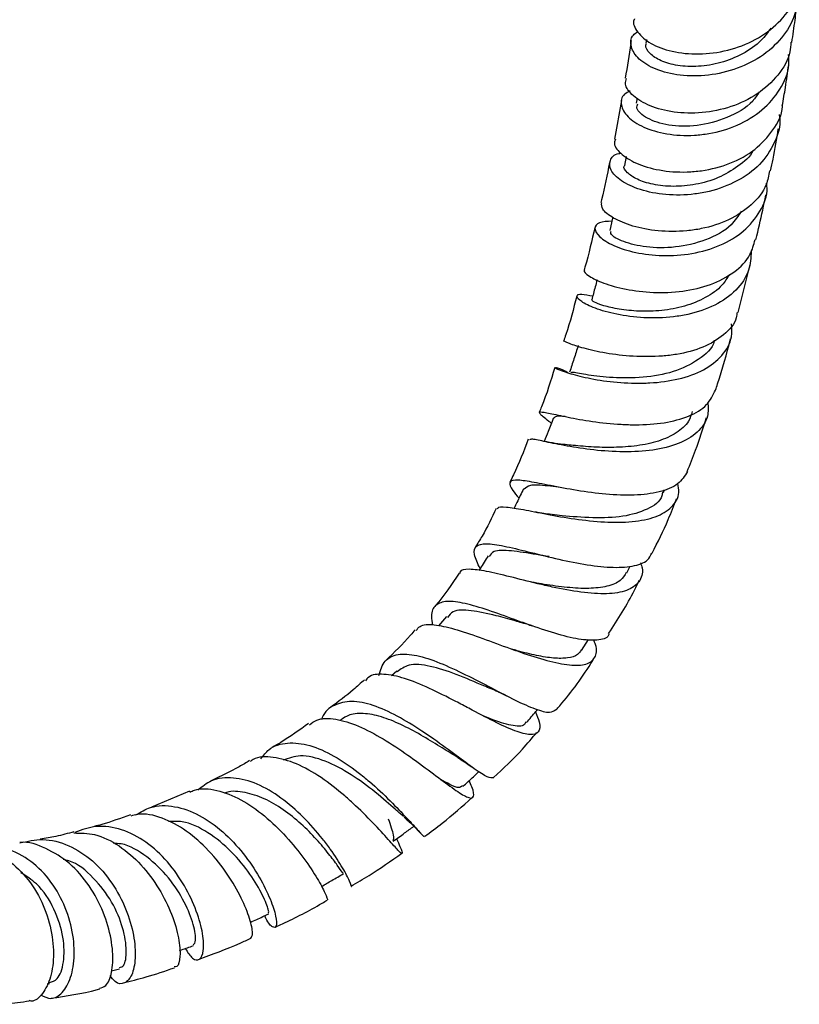
# Model space of a CAD drawing. Units: millimetres. Extents: x 4 to 1496, y 5 to 1495.
# Drawn here: x 279 to 357, y 1033 to 1132 of the extents above; entities that cross this region are included whole.
import ezdxf

# ---------------------------------------------------------------- set-up
doc = ezdxf.new("R2010")
doc.units = ezdxf.units.MM

msp = doc.modelspace()

# ---------------------------------------------------------------- linework, layer by layer
at = {"color": 7, "linetype": 'Continuous', "lineweight": 25}
for p, q in [((341.832, 1130.169), (341.778, 1129.792)), ((339.322, 1124.033), (338.616, 1120.178)), ((340.9, 1124.29), (340.81, 1123.761)), ((339.799, 1118.413), (339.621, 1117.529)), ((351.01, 1102.805), (352.24, 1107.601)), ((343.539, 1084.757), (343.653, 1085.047)), ((339.859, 1076.694), (340.185, 1077.357)), ((330.569, 1075.703), (330.276, 1075.76)), ((321.777, 1072.322), (320.986, 1071.379)), ((335.331, 1068.914), (336.017, 1069.996)), ((316.788, 1066.836), (316.265, 1066.354)), ((296.006, 1054.793), (292.213, 1053.195)), ((288.199, 1036.786), (289.006, 1036.984)), ((281.728, 1035.475), (281.983, 1035.509))]:
    msp.add_line(p, q, dxfattribs=at)
at = {"color": 7, "linetype": 'Continuous', "lineweight": 25, "flags": 128}
msp.add_lwpolyline([(338.461, 1112.323), (338.441, 1112.235), (338.148, 1110.995)], dxfattribs=at)
at = {"color": 7, "linetype": 'Continuous', "lineweight": 25}
for points, knots in [([(356.974, 1135.419), (356.969, 1134.587), (356.959, 1132.881), (355.703, 1130.508), (353.657, 1128.533), (350.983, 1127.158), (348.03, 1126.476), (345.149, 1126.488), (342.698, 1127.103), (340.953, 1128.162), (340.189, 1129.41), (340.214, 1130.443), (340.793, 1130.846), (340.953, 1130.957)], [0, 0, 0, 0, 0.092021, 0.188772, 0.285653, 0.382618, 0.4796, 0.576528, 0.673354, 0.77006, 0.866651, 0.963145, 1, 1, 1, 1]), ([(340.638, 1132.229), (340.624, 1132.205), (340.393, 1131.815), (340.87, 1130.878), (342.137, 1129.72), (344.329, 1128.887), (347.048, 1128.6), (350, 1128.975), (352.828, 1130.049), (355.16, 1131.777), (356.746, 1133.871), (357.03, 1135.43), (357.157, 1136.13)], [0, 0, 0, 0, 0.007396, 0.120304, 0.23301, 0.345535, 0.457947, 0.570331, 0.682766, 0.795308, 0.907974, 1, 1, 1, 1]), ([(356.412, 1129.869), (356.524, 1130.617), (356.724, 1131.96), (356.879, 1133.292), (356.947, 1133.882)], [0, 0, 0, 0, 0.5574239, 1, 1, 1, 1]), ([(354.298, 1131.304), (353.999, 1130.881), (353.274, 1129.855), (351.5, 1128.656), (349.307, 1127.764), (347.021, 1127.392), (344.921, 1127.492), (343.201, 1127.988), (342.121, 1128.735), (341.669, 1129.399), (341.813, 1129.709), (341.841, 1129.768)], [0, 0, 0, 0, 0.088819, 0.215021, 0.341175, 0.467219, 0.593138, 0.718947, 0.84465, 0.970285, 1, 1, 1, 1]), ([(340.294, 1130.047), (340.28, 1129.946), (340.111, 1128.707), (339.898, 1127.442), (339.702, 1126.28)], [0, 0, 0, 0, 0.081788, 1, 1, 1, 1]), ([(356.315, 1129.88), (356.297, 1129.563), (356.23, 1128.378), (355.088, 1126.527), (353.045, 1124.609), (350.346, 1123.318), (347.395, 1122.716), (344.53, 1122.79), (342.083, 1123.44), (340.404, 1124.479), (339.608, 1125.525), (339.779, 1126.073), (339.836, 1126.258)], [0, 0, 0, 0, 0.041367, 0.154401, 0.267248, 0.379892, 0.492362, 0.604736, 0.717126, 0.829647, 0.942388, 1, 1, 1, 1]), ([(340.203, 1124.996), (339.999, 1124.894), (339.339, 1124.563), (339.189, 1123.599), (339.822, 1122.403), (341.44, 1121.32), (343.796, 1120.612), (346.158, 1120.482), (348.587, 1120.763), (351.007, 1121.473), (353.537, 1123.001), (355.318, 1125.105), (356.203, 1127.093), (356.106, 1128.319), (356.078, 1128.67)], [0, 0, 0, 0, 0.043367, 0.139609, 0.235802, 0.332052, 0.428436, 0.524998, 0.572855, 0.669605, 0.766639, 0.863834, 0.961139, 1, 1, 1, 1]), ([(355.449, 1123.511), (355.559, 1124.127), (355.81, 1125.527), (355.99, 1126.868), (356.091, 1127.619)], [0, 0, 0, 0, 0.440145, 1, 1, 1, 1]), ([(353.138, 1124.899), (352.934, 1124.586), (352.202, 1123.462), (349.922, 1122.216), (346.898, 1121.393), (343.952, 1121.476), (341.803, 1122.203), (340.73, 1123.124), (340.91, 1123.578), (340.968, 1123.725)], [0, 0, 0, 0, 0.066071, 0.237358, 0.408276, 0.578811, 0.749046, 0.919151, 1, 1, 1, 1]), ([(338.732, 1120.152), (338.678, 1120.049), (338.472, 1119.65), (339.134, 1118.738), (340.679, 1117.717), (343.048, 1116.991), (345.409, 1116.814), (347.84, 1117.024), (350.258, 1117.643), (352.813, 1119.045), (354.579, 1121.033), (355.468, 1122.618), (355.459, 1123.489), (355.459, 1123.511)], [0, 0, 0, 0, 0.039837, 0.153595, 0.266957, 0.379929, 0.492559, 0.54814, 0.660313, 0.772512, 0.884755, 0.997178, 1, 1, 1, 1]), ([(355.137, 1122.652), (355.158, 1122.54), (355.346, 1121.564), (354.75, 1119.764), (353.311, 1117.555), (350.985, 1115.868), (348.636, 1114.999), (346.191, 1114.556), (343.732, 1114.518), (341.132, 1115.043), (339.194, 1115.959), (338.116, 1117.062), (338.099, 1118.045), (338.565, 1118.669), (339.196, 1118.749), (339.258, 1118.757)], [0, 0, 0, 0, 0.012157, 0.106102, 0.200057, 0.293938, 0.387669, 0.433915, 0.527026, 0.6201, 0.712875, 0.805393, 0.897738, 0.990025, 1, 1, 1, 1]), ([(354.284, 1116.976), (354.367, 1117.377), (354.667, 1118.831), (354.889, 1120.202), (355.049, 1121.196)], [0, 0, 0, 0, 0.276023, 1, 1, 1, 1]), ([(352.57, 1119.08), (352.561, 1119.061), (352.245, 1118.412), (351.034, 1117.408), (349.069, 1116.228), (346.778, 1115.563), (344.495, 1115.368), (342.44, 1115.588), (340.806, 1116.12), (339.852, 1116.792), (339.483, 1117.317), (339.634, 1117.497), (339.646, 1117.512)], [0, 0, 0, 0, 0.003671, 0.127773, 0.251572, 0.375063, 0.498241, 0.621148, 0.743896, 0.866589, 0.989345, 1, 1, 1, 1]), ([(338.123, 1117.819), (337.886, 1116.607), (337.633, 1115.307), (337.285, 1113.899), (337.261, 1113.805)], [0, 0, 0, 0, 0.9330652, 1, 1, 1, 1]), ([(354.176, 1117.001), (354.092, 1116.527), (353.866, 1115.25), (352.433, 1113.515), (350.168, 1111.988), (347.824, 1111.241), (345.4, 1110.884), (342.956, 1110.896), (340.354, 1111.409), (338.414, 1112.234), (337.301, 1113.134), (337.329, 1113.587), (337.342, 1113.79)], [0, 0, 0, 0, 0.06641, 0.179069, 0.291343, 0.403359, 0.45872, 0.570645, 0.682777, 0.795252, 0.908191, 1, 1, 1, 1]), ([(338.371, 1111.939), (337.904, 1111.919), (336.937, 1111.877), (336.517, 1111.243), (337.002, 1110.384), (338.441, 1109.472), (340.665, 1108.745), (343.43, 1108.404), (346.42, 1108.604), (349.279, 1109.429), (351.703, 1110.88), (353.3, 1112.884), (354.025, 1114.608), (353.895, 1115.61), (353.874, 1115.77)], [0, 0, 0, 0, 0.083528, 0.173028, 0.262274, 0.351446, 0.440708, 0.530193, 0.61999, 0.710153, 0.800688, 0.89156, 0.982705, 1, 1, 1, 1]), ([(352.811, 1110.087), (353.049, 1111.09), (353.412, 1112.623), (353.698, 1114.071), (353.797, 1114.571)], [0, 0, 0, 0, 0.654665, 1, 1, 1, 1]), ([(351.336, 1112.932), (351.03, 1112.463), (350.225, 1111.226), (347.8, 1109.956), (344.735, 1109.226), (341.718, 1109.282), (339.417, 1109.848), (338.162, 1110.568), (338.258, 1110.846), (338.295, 1110.952)], [0, 0, 0, 0, 0.098789, 0.260419, 0.421289, 0.581503, 0.741306, 0.901058, 1, 1, 1, 1]), ([(336.649, 1111.319), (336.354, 1110.018), (336.039, 1108.632), (335.614, 1107.141), (335.588, 1107.049)], [0, 0, 0, 0, 0.938485, 1, 1, 1, 1]), ([(335.647, 1107.029), (335.626, 1107.019), (335.441, 1106.93), (336.007, 1106.429), (337.407, 1105.73), (339.692, 1105.08), (342.483, 1104.733), (345.481, 1104.843), (348.339, 1105.509), (350.692, 1106.766), (352.27, 1108.339), (352.594, 1109.591), (352.729, 1110.11)], [0, 0, 0, 0, 0.0147465, 0.129823, 0.2444018, 0.3583803, 0.4717162, 0.5844653, 0.6967548, 0.8087764, 0.9207746, 1, 1, 1, 1]), ([(352.333, 1108.957), (352.296, 1108.296), (352.213, 1106.845), (350.902, 1104.956), (348.78, 1103.436), (346.488, 1102.662), (344.054, 1102.256), (341.544, 1102.192), (338.778, 1102.563), (336.577, 1103.203), (335.176, 1103.909), (334.732, 1104.456), (335.141, 1104.721), (336.037, 1104.53), (336.444, 1104.444)], [0, 0, 0, 0, 0.076217, 0.167125, 0.257855, 0.348285, 0.392823, 0.482307, 0.571726, 0.660718, 0.749349, 0.837795, 0.926245, 1, 1, 1, 1]), ([(350.143, 1106.609), (349.921, 1106.237), (349.367, 1105.312), (347.786, 1104.219), (345.687, 1103.362), (343.359, 1102.936), (341.068, 1102.878), (339.033, 1103.099), (337.471, 1103.466), (336.478, 1103.856), (336.393, 1103.985), (336.351, 1104.049)], [0, 0, 0, 0, 0.078584, 0.195557, 0.31201, 0.427984, 0.543539, 0.658787, 0.77391, 0.889129, 1, 1, 1, 1]), ([(336.884, 1106.059), (336.82, 1105.825), (336.638, 1105.156), (336.456, 1104.487), (336.337, 1104.051)], [0, 0, 0, 0, 0.3494776, 1, 1, 1, 1]), ([(334.847, 1104.44), (334.515, 1103.164), (334.132, 1101.692), (333.61, 1100.16), (333.541, 1099.955)], [0, 0, 0, 0, 0.866661, 1, 1, 1, 1]), ([(350.924, 1102.824), (350.901, 1102.637), (350.794, 1101.752), (349.652, 1100.495), (347.604, 1099.228), (345.347, 1098.633), (342.951, 1098.345), (340.458, 1098.344), (337.692, 1098.684), (335.423, 1099.209), (334.022, 1099.678), (333.434, 1099.971), (333.582, 1099.938), (333.594, 1099.935)], [0, 0, 0, 0, 0.030366, 0.14347, 0.256124, 0.368534, 0.424121, 0.536499, 0.649191, 0.762278, 0.875858, 0.989978, 1, 1, 1, 1]), ([(333.961, 1096.752), (333.887, 1096.791), (333.253, 1097.123), (332.713, 1097.279), (332.618, 1097.245), (333.533, 1096.855), (335.309, 1096.337), (337.784, 1095.867), (340.202, 1095.674), (342.671, 1095.722), (345.119, 1096.051), (347.671, 1096.968), (349.505, 1098.421), (350.463, 1100.03), (350.389, 1101.204), (350.362, 1101.638)], [0, 0, 0, 0, 0.01172, 0.100627, 0.189197, 0.277592, 0.365982, 0.454517, 0.543329, 0.587439, 0.676607, 0.766386, 0.856555, 0.947069, 1, 1, 1, 1]), ([(348.627, 1100), (348.624, 1099.977), (348.492, 1099.177), (347.105, 1098), (344.626, 1096.742), (341.485, 1096.206), (338.391, 1096.212), (335.884, 1096.511), (334.348, 1096.834), (334.271, 1096.777), (334.238, 1096.752)], [0, 0, 0, 0, 0.004511, 0.153889, 0.302416, 0.450092, 0.597053, 0.743547, 0.889912, 1, 1, 1, 1]), ([(348.762, 1095.003), (348.831, 1095.21), (349.416, 1096.951), (349.87, 1098.644), (350.27, 1100.137)], [0, 0, 0, 0, 0.118416, 1, 1, 1, 1]), ([(334.993, 1099.493), (334.849, 1099.043), (334.559, 1098.143), (334.269, 1097.242), (334.124, 1096.792)], [0, 0, 0, 0, 0.5, 1, 1, 1, 1]), ([(332.634, 1097.264), (332.238, 1095.96), (331.784, 1094.467), (331.159, 1092.967), (331.08, 1092.777)], [0, 0, 0, 0, 0.873887, 1, 1, 1, 1]), ([(332.295, 1091.685), (332.213, 1091.748), (331.594, 1092.224), (331.087, 1092.633), (331.052, 1092.889), (332.022, 1092.709), (333.847, 1092.304), (336.355, 1091.844), (338.784, 1091.58), (341.24, 1091.507), (343.665, 1091.664), (346.149, 1092.328), (347.996, 1093.426), (348.499, 1094.497), (348.74, 1095.012)], [0, 0, 0, 0, 0.014796, 0.111095, 0.20705, 0.302587, 0.397656, 0.492255, 0.586421, 0.632827, 0.72639, 0.819975, 0.913606, 1, 1, 1, 1]), ([(347.992, 1093.779), (348.013, 1093.305), (348.066, 1092.157), (347.034, 1090.72), (345.139, 1089.561), (342.533, 1088.923), (339.55, 1088.76), (336.519, 1088.971), (333.775, 1089.398), (331.65, 1089.838), (330.321, 1090.139), (330.17, 1090.06), (330.102, 1090.025)], [0, 0, 0, 0, 0.0745643, 0.1809689, 0.2872312, 0.3932011, 0.4987739, 0.6038728, 0.7084516, 0.8125176, 0.9161169, 1, 1, 1, 1]), ([(346.424, 1092.855), (346.322, 1092.526), (346.062, 1091.689), (344.886, 1090.676), (343.101, 1089.845), (340.907, 1089.382), (338.541, 1089.228), (336.253, 1089.297), (334.488, 1089.461), (333.746, 1089.534), (333.5, 1089.558)], [0, 0, 0, 0, 0.091281, 0.232804, 0.373743, 0.514023, 0.653658, 0.79272, 0.931299, 1, 1, 1, 1]), ([(332.504, 1092.216), (332.326, 1091.761), (332.017, 1090.977), (331.709, 1090.193), (331.58, 1089.864)], [0, 0, 0, 0, 0.580073, 1, 1, 1, 1]), ([(333.674, 1092.355), (333.326, 1092.379), (332.686, 1092.425), (332.601, 1092.264), (332.562, 1092.19)], [0, 0, 0, 0, 0.543792, 1, 1, 1, 1]), ([(345.915, 1086.851), (346.203, 1087.559), (346.936, 1089.363), (347.5, 1091.158), (347.843, 1092.248)], [0, 0, 0, 0, 0.392623, 1, 1, 1, 1]), ([(329.966, 1090.077), (329.522, 1088.882), (328.984, 1087.437), (328.254, 1086.036), (328.127, 1085.793)], [0, 0, 0, 0, 0.82659, 1, 1, 1, 1]), ([(333.481, 1089.563), (333.119, 1089.608), (332.376, 1089.7), (331.668, 1089.842), (331.306, 1089.915)], [0, 0, 0, 0, 0.48784, 1, 1, 1, 1]), ([(345.937, 1086.841), (345.664, 1086.398), (345.107, 1085.494), (343.19, 1084.728), (340.68, 1084.413), (337.782, 1084.527), (334.831, 1084.927), (332.131, 1085.442), (329.967, 1085.877), (328.54, 1086.052), (328.004, 1085.787), (328.201, 1085.186), (328.823, 1084.457), (329.057, 1084.184)], [0, 0, 0, 0, 0.091271, 0.186311, 0.280824, 0.374968, 0.468947, 0.562977, 0.657241, 0.75188, 0.846985, 0.942595, 1, 1, 1, 1]), ([(326.912, 1083.071), (326.909, 1083.113), (326.894, 1083.356), (327.708, 1083.32), (329.371, 1083.066), (331.79, 1082.566), (334.638, 1082.064), (337.645, 1081.737), (340.478, 1081.757), (342.85, 1082.229), (344.451, 1083.227), (345.193, 1084.405), (345.037, 1085.346), (344.986, 1085.656)], [0, 0, 0, 0, 0.020797, 0.122092, 0.223617, 0.325553, 0.428019, 0.531069, 0.634703, 0.738863, 0.843475, 0.948454, 1, 1, 1, 1]), ([(329.508, 1085.1), (329.287, 1084.651), (328.97, 1084.008), (328.653, 1083.364), (328.557, 1083.17)], [0, 0, 0, 0, 0.697129, 1, 1, 1, 1]), ([(332.994, 1085.288), (332.646, 1085.326), (331.397, 1085.461), (330.052, 1085.556), (329.726, 1085.219), (329.575, 1085.062)], [0, 0, 0, 0, 0.171218, 0.615409, 1, 1, 1, 1]), ([(343.444, 1084.796), (343.427, 1084.667), (343.33, 1083.89), (341.994, 1082.994), (339.567, 1082.26), (336.496, 1082.148), (333.894, 1082.359), (332.694, 1082.492), (332.36, 1082.529)], [0, 0, 0, 0, 0.043707, 0.264022, 0.483097, 0.700694, 0.916801, 1, 1, 1, 1]), ([(342.393, 1078.644), (342.961, 1079.769), (343.872, 1081.573), (344.572, 1083.42), (344.835, 1084.115)], [0, 0, 0, 0, 0.623547, 1, 1, 1, 1]), ([(326.771, 1083.145), (326.325, 1082.209), (325.687, 1080.87), (324.883, 1079.606), (324.642, 1079.226)], [0, 0, 0, 0, 0.699158, 1, 1, 1, 1]), ([(332.296, 1082.536), (332.043, 1082.568), (331.53, 1082.633), (330.98, 1082.737), (330.702, 1082.79)], [0, 0, 0, 0, 0.493652, 1, 1, 1, 1]), ([(325.144, 1077.121), (324.91, 1077.624), (324.435, 1078.646), (324.653, 1079.44), (325.659, 1079.685), (327.459, 1079.42), (329.877, 1078.831), (332.68, 1078.121), (335.577, 1077.509), (338.286, 1077.177), (340.49, 1077.296), (341.928, 1077.774), (342.239, 1078.419), (342.356, 1078.662)], [0, 0, 0, 0, 0.09335, 0.189586, 0.285235, 0.380283, 0.474751, 0.56872, 0.662342, 0.755817, 0.8494, 0.943339, 1, 1, 1, 1]), ([(332.063, 1078.31), (331.642, 1078.381), (330.224, 1078.619), (328.176, 1078.943), (326.496, 1078.991), (326.191, 1078.514), (326.068, 1078.321)], [0, 0, 0, 0, 0.135851, 0.457207, 0.779855, 1, 1, 1, 1]), ([(325.957, 1078.403), (325.685, 1077.975), (325.374, 1077.484), (325.062, 1076.992), (325.022, 1076.929)], [0, 0, 0, 0, 0.870849, 1, 1, 1, 1]), ([(341.236, 1077.706), (341.296, 1077.525), (341.562, 1076.728), (341.161, 1075.722), (339.978, 1074.831), (337.939, 1074.518), (335.326, 1074.693), (332.875, 1075.146), (330.444, 1075.705), (328.093, 1076.309), (325.677, 1076.904), (323.99, 1077.091), (323.146, 1077.013), (323.107, 1076.667), (323.102, 1076.622)], [0, 0, 0, 0, 0.030011, 0.131838, 0.233791, 0.335661, 0.437252, 0.538418, 0.588194, 0.688033, 0.787755, 0.886811, 0.98523, 1, 1, 1, 1]), ([(323.049, 1076.66), (322.299, 1075.542), (321.508, 1074.363), (320.599, 1073.296), (320.551, 1073.24)], [0, 0, 0, 0, 0.947612, 1, 1, 1, 1]), ([(339.812, 1076.723), (339.642, 1076.438), (339.265, 1075.804), (337.943, 1075.286), (336.102, 1075.074), (333.912, 1075.193), (331.986, 1075.458), (330.908, 1075.648), (330.578, 1075.706)], [0, 0, 0, 0, 0.1572551, 0.3486805, 0.5392359, 0.7287205, 0.9170498, 1, 1, 1, 1]), ([(338.04, 1070.596), (338.96, 1072.023), (340.083, 1073.765), (340.951, 1075.619), (341.107, 1075.953)], [0, 0, 0, 0, 0.819493, 1, 1, 1, 1]), ([(338.07, 1070.578), (338.056, 1070.526), (337.944, 1070.104), (336.949, 1069.885), (335.126, 1069.96), (332.689, 1070.578), (330.423, 1071.344), (328.148, 1072.164), (325.914, 1072.979), (323.566, 1073.683), (321.741, 1073.926), (320.611, 1073.507), (320.169, 1072.675), (320.327, 1071.76), (320.379, 1071.454)], [0, 0, 0, 0, 0.014258, 0.114444, 0.213697, 0.312103, 0.409889, 0.45809, 0.555519, 0.653104, 0.751274, 0.850169, 0.949906, 1, 1, 1, 1]), ([(330.042, 1071.479), (329.581, 1071.605), (328.465, 1071.912), (326.409, 1072.507), (324.165, 1072.972), (322.471, 1073.003), (322.043, 1072.436), (321.88, 1072.219)], [0, 0, 0, 0, 0.126114, 0.30521, 0.570269, 0.836176, 1, 1, 1, 1]), ([(318.747, 1070.894), (318.856, 1071.055), (319.17, 1071.521), (320.462, 1071.547), (322.494, 1071.121), (325.039, 1070.253), (327.363, 1069.383), (329.673, 1068.56), (331.918, 1067.841), (334.204, 1067.372), (335.892, 1067.432), (336.747, 1068.145), (336.928, 1069.038), (336.599, 1069.808), (336.53, 1069.967)], [0, 0, 0, 0, 0.050562, 0.145558, 0.240932, 0.336885, 0.433549, 0.481642, 0.578854, 0.677035, 0.775728, 0.874802, 0.974067, 1, 1, 1, 1]), ([(330.034, 1071.476), (330.087, 1071.461), (330.194, 1071.431), (330.315, 1071.389), (330.375, 1071.369)], [0, 0, 0, 0, 0.499703, 1, 1, 1, 1]), ([(318.638, 1070.986), (318.483, 1070.802), (317.559, 1069.699), (316.537, 1068.715), (315.686, 1067.895)], [0, 0, 0, 0, 0.167217, 1, 1, 1, 1]), ([(314.993, 1066.409), (315.163, 1066.936), (315.505, 1068), (316.835, 1068.618), (318.719, 1068.505), (321.07, 1067.724), (323.675, 1066.509), (326.31, 1065.134), (328.746, 1063.863), (330.757, 1062.978), (332.175, 1062.59), (332.562, 1062.856), (332.736, 1062.976)], [0, 0, 0, 0, 0.102173, 0.206217, 0.309489, 0.411997, 0.513772, 0.614932, 0.715734, 0.816448, 0.917482, 1, 1, 1, 1]), ([(335.278, 1068.954), (335.177, 1068.789), (334.92, 1068.373), (333.976, 1068.109), (332.576, 1068.092), (330.836, 1068.379), (329.36, 1068.739), (328.495, 1068.988), (328.301, 1069.043)], [0, 0, 0, 0, 0.133349, 0.336912, 0.539677, 0.741443, 0.942021, 1, 1, 1, 1]), ([(326.943, 1064.766), (326.482, 1064.957), (325.174, 1065.499), (322.718, 1066.577), (320.084, 1067.415), (317.986, 1067.622), (317.199, 1067.027), (316.844, 1066.759)], [0, 0, 0, 0, 0.124145, 0.352919, 0.581866, 0.811744, 1, 1, 1, 1]), ([(332.778, 1062.94), (332.895, 1063.076), (334.238, 1064.629), (335.51, 1066.333), (336.494, 1067.993), (336.518, 1068.034)], [0, 0, 0, 0, 0.085242, 0.977115, 1, 1, 1, 1]), ([(330.703, 1062.745), (330.845, 1062.392), (331.22, 1061.459), (331.078, 1060.649), (330.269, 1060.344), (328.725, 1060.764), (326.596, 1061.744), (324.481, 1062.867), (322.28, 1064.029), (320.04, 1065.16), (317.52, 1066.195), (315.438, 1066.595), (314.127, 1066.496), (313.744, 1065.989), (313.653, 1065.869)], [0, 0, 0, 0, 0.059014, 0.155954, 0.253231, 0.350559, 0.44762, 0.544296, 0.591835, 0.687123, 0.782309, 0.87686, 0.970807, 1, 1, 1, 1]), ([(313.559, 1065.971), (313.185, 1065.629), (312.091, 1064.63), (310.939, 1063.774), (310.181, 1063.211)], [0, 0, 0, 0, 0.3417859, 1, 1, 1, 1]), ([(326.981, 1064.733), (327.16, 1064.656), (327.518, 1064.501), (327.906, 1064.308), (328.101, 1064.211)], [0, 0, 0, 0, 0.496423, 1, 1, 1, 1]), ([(326.521, 1056.136), (326.346, 1056.12), (325.989, 1056.088), (324.653, 1056.966), (322.809, 1058.333), (320.924, 1059.725), (318.922, 1061.099), (316.825, 1062.388), (314.39, 1063.492), (312.199, 1063.943), (310.487, 1063.501), (309.503, 1062.772), (309.269, 1062.021), (309.246, 1061.945)], [0, 0, 0, 0, 0.101889, 0.206905, 0.311094, 0.4148, 0.465978, 0.56944, 0.673229, 0.777513, 0.882452, 0.988111, 1, 1, 1, 1]), ([(322.942, 1058.155), (322.426, 1058.473), (321.381, 1059.117), (319.471, 1060.298), (317.46, 1061.397), (315.459, 1062.239), (313.615, 1062.648), (312.125, 1062.584), (311.436, 1062.113), (311.141, 1061.912)], [0, 0, 0, 0, 0.145193, 0.293708, 0.441993, 0.590323, 0.739012, 0.888296, 1, 1, 1, 1]), ([(329.714, 1061.765), (329.682, 1061.667), (329.531, 1061.219), (328.316, 1061.34), (326.818, 1061.768), (325.693, 1062.258), (325.469, 1062.356)], [0, 0, 0, 0, 0.110928, 0.507771, 0.901968, 1, 1, 1, 1]), ([(329.806, 1061.676), (330.121, 1062.052), (330.491, 1062.493), (330.861, 1062.934), (330.917, 1063)], [0, 0, 0, 0, 0.850868, 1, 1, 1, 1]), ([(307.96, 1061.584), (307.028, 1060.92), (305.812, 1060.053), (304.581, 1059.345), (304.292, 1059.179)], [0, 0, 0, 0, 0.765628, 1, 1, 1, 1]), ([(308.046, 1061.456), (308.275, 1061.634), (308.951, 1062.158), (310.633, 1062.105), (312.914, 1061.419), (315.431, 1060.085), (317.531, 1058.692), (319.499, 1057.273), (321.305, 1055.905), (323.003, 1054.654), (324.127, 1054.012), (324.569, 1054.182), (324.509, 1054.831), (324.157, 1055.642), (324.061, 1055.864)], [0, 0, 0, 0, 0.0486068, 0.1430716, 0.2377822, 0.3329146, 0.4285888, 0.476219, 0.5724986, 0.6695928, 0.7671464, 0.8650569, 0.9631188, 1, 1, 1, 1]), ([(326.503, 1056.153), (327.493, 1057.082), (329.013, 1058.508), (330.365, 1060.123), (330.837, 1060.686)], [0, 0, 0, 0, 0.650972, 1, 1, 1, 1]), ([(303.172, 1058.052), (303.426, 1058.381), (304.116, 1059.275), (305.802, 1059.749), (308.037, 1059.507), (310.488, 1058.412), (312.531, 1057.017), (314.439, 1055.456), (316.19, 1053.813), (317.881, 1052.016), (319.015, 1050.762), (319.557, 1050.161), (319.554, 1050.296), (319.553, 1050.327)], [0, 0, 0, 0, 0.063294, 0.171778, 0.279639, 0.386785, 0.493282, 0.54569, 0.651206, 0.756763, 0.862379, 0.96836, 1, 1, 1, 1]), ([(316.772, 1050.013), (316.894, 1049.735), (317.254, 1048.921), (317.402, 1048.463), (317.1, 1048.652), (316.185, 1049.69), (314.704, 1051.34), (313.059, 1053.005), (311.219, 1054.663), (309.214, 1056.23), (306.721, 1057.66), (304.395, 1058.279), (302.807, 1058.301), (302.187, 1057.84), (302.093, 1057.77)], [0, 0, 0, 0, 0.051093, 0.1499, 0.249037, 0.348227, 0.447286, 0.545964, 0.594561, 0.692064, 0.789499, 0.8864, 0.982806, 1, 1, 1, 1]), ([(317.465, 1052.262), (317.209, 1052.481), (316.528, 1053.065), (314.691, 1054.696), (312.241, 1056.523), (309.604, 1057.918), (307.189, 1058.54), (305.954, 1058.102), (305.397, 1057.905)], [0, 0, 0, 0, 0.1108032, 0.295594, 0.4796811, 0.6637528, 0.8484535, 1, 1, 1, 1]), ([(302.038, 1057.859), (301.691, 1057.652), (300.419, 1056.893), (299.157, 1056.299), (298.239, 1055.868)], [0, 0, 0, 0, 0.273008, 1, 1, 1, 1]), ([(322.906, 1058.176), (323.137, 1058.028), (323.606, 1057.731), (324.079, 1057.395), (324.318, 1057.225)], [0, 0, 0, 0, 0.4940125, 1, 1, 1, 1]), ([(323.413, 1055.267), (323.769, 1055.595), (324.309, 1056.093), (324.849, 1056.589), (325.033, 1056.758)], [0, 0, 0, 0, 0.660489, 1, 1, 1, 1]), ([(312.22, 1045.259), (312.222, 1045.257), (312.324, 1045.13), (312.116, 1045.723), (311.463, 1046.994), (310.415, 1048.624), (309.086, 1050.384), (307.467, 1052.224), (305.204, 1054.199), (302.774, 1055.637), (300.378, 1056.255), (298.316, 1056.062), (297.294, 1055.245), (296.854, 1054.894)], [0, 0, 0, 0, 0.00183, 0.110985, 0.219393, 0.327138, 0.380213, 0.487349, 0.594554, 0.70199, 0.809876, 0.918335, 1, 1, 1, 1]), ([(323.369, 1055.322), (323.271, 1055.247), (323.041, 1055.072), (322.306, 1055.338), (321.531, 1055.792), (321.223, 1055.973)], [0, 0, 0, 0, 0.307338, 0.724829, 1, 1, 1, 1]), ([(296.05, 1054.694), (296.197, 1054.769), (296.986, 1055.169), (298.752, 1054.963), (301.162, 1054.074), (303.567, 1052.381), (305.751, 1050.255), (307.567, 1048.001), (308.903, 1045.96), (309.676, 1044.485), (309.888, 1043.883), (309.829, 1043.887), (309.818, 1043.888)], [0, 0, 0, 0, 0.0268511, 0.1437063, 0.2607458, 0.3782222, 0.4962715, 0.6149581, 0.7343056, 0.8541961, 0.974566, 1, 1, 1, 1]), ([(311.435, 1046.598), (311.416, 1046.598), (311.37, 1046.6), (310.887, 1047.31), (310.025, 1048.472), (308.782, 1049.959), (307.232, 1051.534), (305.442, 1052.982), (303.511, 1054.128), (301.576, 1054.713), (300.193, 1054.869), (299.565, 1054.618), (299.481, 1054.584)], [0, 0, 0, 0, 0.083356, 0.196797, 0.309656, 0.421973, 0.533995, 0.645849, 0.757805, 0.869991, 0.982614, 1, 1, 1, 1]), ([(290.644, 1052.427), (291.119, 1052.71), (292.291, 1053.407), (294.507, 1053.386), (297.006, 1052.519), (299.388, 1050.809), (301.458, 1048.582), (303.082, 1046.163), (304.181, 1043.914), (304.729, 1042.159), (304.769, 1041.132), (304.376, 1041.092), (303.901, 1041.542), (303.598, 1042.223), (303.558, 1042.312)], [0, 0, 0, 0, 0.063755, 0.157235, 0.250215, 0.342681, 0.434668, 0.52631, 0.617758, 0.70926, 0.801009, 0.893247, 0.98605, 1, 1, 1, 1]), ([(319.594, 1050.271), (320.185, 1050.705), (321.826, 1051.91), (323.376, 1053.29), (324.368, 1054.173)], [0, 0, 0, 0, 0.3597413, 1, 1, 1, 1]), ([(290.08, 1052.443), (289.106, 1052.08), (287.864, 1051.617), (286.705, 1051.325), (286.455, 1051.262)], [0, 0, 0, 0, 0.784256, 1, 1, 1, 1]), ([(302.157, 1040.066), (302.244, 1040.186), (302.424, 1040.435), (302.121, 1041.926), (301.289, 1044.022), (299.888, 1046.477), (297.996, 1048.889), (295.727, 1050.927), (293.275, 1052.188), (291.329, 1052.662), (290.353, 1052.363), (290.125, 1052.293)], [0, 0, 0, 0, 0.113793, 0.236625, 0.359188, 0.481331, 0.602865, 0.723783, 0.844022, 0.963641, 1, 1, 1, 1]), ([(295.578, 1039.022), (295.83, 1038.645), (296.368, 1037.84), (297.064, 1037.811), (297.466, 1038.686), (297.404, 1040.421), (296.792, 1042.736), (295.598, 1045.307), (293.864, 1047.776), (291.683, 1049.8), (289.22, 1051.061), (286.726, 1051.458), (285.222, 1050.918), (284.513, 1050.664)], [0, 0, 0, 0, 0.083232, 0.177404, 0.270947, 0.363825, 0.456186, 0.548199, 0.640112, 0.732127, 0.824446, 0.917179, 1, 1, 1, 1]), ([(303.924, 1042.572), (303.951, 1042.642), (304.011, 1042.794), (303.42, 1044.309), (302.175, 1046.444), (300.279, 1048.797), (297.907, 1050.721), (295.662, 1051.843), (294.36, 1051.768), (293.904, 1051.742)], [0, 0, 0, 0, 0.132915, 0.29053, 0.447246, 0.603422, 0.759473, 0.915957, 1, 1, 1, 1]), ([(315.945, 1052.04), (316.154, 1051.415), (316.561, 1050.191), (316.46, 1049.933), (316.411, 1049.806)], [0, 0, 0, 0, 0.510907, 1, 1, 1, 1]), ([(317.524, 1052.194), (317.809, 1051.938), (318.396, 1051.41), (318.888, 1050.894), (319.142, 1050.628)], [0, 0, 0, 0, 0.48553, 1, 1, 1, 1]), ([(284.424, 1050.731), (283.821, 1050.558), (282.689, 1050.232), (281.563, 1050.076), (281.037, 1050.003)], [0, 0, 0, 0, 0.532464, 1, 1, 1, 1]), ([(284.43, 1050.606), (285.119, 1050.601), (286.648, 1050.591), (288.992, 1049.414), (291.218, 1047.489), (293.027, 1045.028), (294.303, 1042.416), (295.003, 1039.985), (295.124, 1038.16), (294.889, 1037.165), (294.567, 1037.182), (294.479, 1037.186)], [0, 0, 0, 0, 0.098807, 0.219067, 0.339751, 0.461047, 0.583033, 0.705716, 0.829062, 0.952943, 1, 1, 1, 1]), ([(316.435, 1049.767), (316.818, 1050.046), (317.508, 1050.55), (318.199, 1051.053), (318.506, 1051.276)], [0, 0, 0, 0, 0.555241, 1, 1, 1, 1]), ([(281.057, 1034.379), (281.413, 1034.201), (282.174, 1033.821), (283.306, 1034.486), (284.175, 1036.025), (284.553, 1038.318), (284.304, 1041.035), (283.366, 1043.838), (281.761, 1046.36), (279.58, 1048.31), (277.019, 1049.314), (275.066, 1049.587), (274.112, 1049.25), (274.031, 1049.222)], [0, 0, 0, 0, 0.0892887, 0.1906543, 0.291359, 0.3914433, 0.4911352, 0.590618, 0.6901447, 0.7898877, 0.8900095, 0.9905829, 1, 1, 1, 1]), ([(286.982, 1035.063), (287.201, 1035.107), (287.733, 1035.211), (288.267, 1036.525), (288.378, 1038.288), (288.116, 1040.372), (287.463, 1042.664), (286.038, 1045.361), (284.046, 1047.674), (281.65, 1049.128), (279.869, 1049.779), (278.998, 1049.642), (278.986, 1049.64)], [0, 0, 0, 0, 0.08654, 0.210123, 0.333389, 0.394135, 0.516079, 0.637925, 0.758915, 0.879008, 0.99831, 1, 1, 1, 1]), ([(279.01, 1049.606), (279.768, 1049.779), (281.393, 1050.149), (283.939, 1049.469), (286.338, 1047.925), (288.308, 1045.652), (289.712, 1042.999), (290.485, 1040.315), (290.646, 1037.967), (290.276, 1036.246), (289.522, 1035.437), (288.693, 1035.442), (288.21, 1036.082), (288.043, 1036.303)], [0, 0, 0, 0, 0.084875, 0.181786, 0.278186, 0.374194, 0.469906, 0.565421, 0.660879, 0.756461, 0.852451, 0.949018, 1, 1, 1, 1]), ([(296.381, 1039.394), (296.487, 1039.489), (296.717, 1039.697), (296.486, 1041.333), (295.599, 1043.636), (293.996, 1046.182), (291.793, 1048.29), (289.794, 1049.521), (288.637, 1049.561), (288.372, 1049.57)], [0, 0, 0, 0, 0.13795, 0.301722, 0.464562, 0.626802, 0.789036, 0.951747, 1, 1, 1, 1]), ([(273.969, 1049.233), (274.633, 1049.157), (276.193, 1048.977), (278.409, 1047.569), (280.381, 1045.383), (281.735, 1042.674), (282.289, 1040.301), (282.422, 1038.077), (282.16, 1036.057), (281.324, 1034.429), (280.491, 1033.663), (280.012, 1033.78), (279.945, 1033.797)], [0, 0, 0, 0, 0.087071, 0.204613, 0.32254, 0.441, 0.560049, 0.619254, 0.738936, 0.859464, 0.98043, 1, 1, 1, 1]), ([(312.206, 1045.287), (312.811, 1045.638), (314.536, 1046.637), (316.215, 1047.808), (317.304, 1048.567)], [0, 0, 0, 0, 0.351012, 1, 1, 1, 1]), ([(288.981, 1037.124), (289.137, 1037.157), (289.535, 1037.242), (289.772, 1038.716), (289.433, 1041.018), (288.326, 1043.743), (286.441, 1046.16), (284.648, 1047.69), (283.526, 1047.908), (283.332, 1047.945)], [0, 0, 0, 0, 0.11096, 0.282093, 0.452092, 0.621498, 0.791647, 0.96393, 1, 1, 1, 1]), ([(281.975, 1035.623), (282.249, 1035.692), (282.876, 1035.85), (283.48, 1037.559), (283.461, 1040.113), (282.547, 1042.986), (281.033, 1045.403), (279.633, 1046.281), (279.084, 1046.626)], [0, 0, 0, 0, 0.143959, 0.329506, 0.51393, 0.697758, 0.881465, 1, 1, 1, 1]), ([(309.245, 1045.245), (309.589, 1045.445), (310.33, 1045.876), (311.071, 1046.307), (311.468, 1046.538)], [0, 0, 0, 0, 0.463675, 1, 1, 1, 1]), ([(304.586, 1041.162), (304.839, 1041.277), (306.418, 1041.994), (308.174, 1042.891), (309.653, 1043.773), (309.826, 1043.876)], [0, 0, 0, 0, 0.144426, 0.900413, 1, 1, 1, 1]), ([(302.111, 1041.647), (302.325, 1041.746), (302.94, 1042.028), (303.555, 1042.311), (303.956, 1042.495)], [0, 0, 0, 0, 0.347675, 1, 1, 1, 1]), ([(296.905, 1037.929), (298.302, 1038.439), (300.053, 1039.077), (301.808, 1039.89), (302.163, 1040.055)], [0, 0, 0, 0, 0.797452, 1, 1, 1, 1]), ([(295.009, 1038.823), (295.078, 1038.847), (295.544, 1039.01), (296.009, 1039.173), (296.405, 1039.312)], [0, 0, 0, 0, 0.1487895, 1, 1, 1, 1]), ([(289.348, 1035.573), (290.116, 1035.761), (291.816, 1036.177), (293.552, 1036.773), (294.505, 1037.099)], [0, 0, 0, 0, 0.451666, 1, 1, 1, 1]), ([(282.134, 1034.03), (283.659, 1034.263), (285.26, 1034.509), (286.93, 1034.945), (287.009, 1034.966)], [0, 0, 0, 0, 0.952435, 1, 1, 1, 1]), ([(275.508, 1033.43), (276.208, 1033.441), (277.67, 1033.462), (279.167, 1033.665), (279.946, 1033.77)], [0, 0, 0, 0, 0.479194, 1, 1, 1, 1])]:
    msp.add_open_spline(points, degree=3, knots=knots, dxfattribs=at)

doc.saveas('drawing.dxf')
